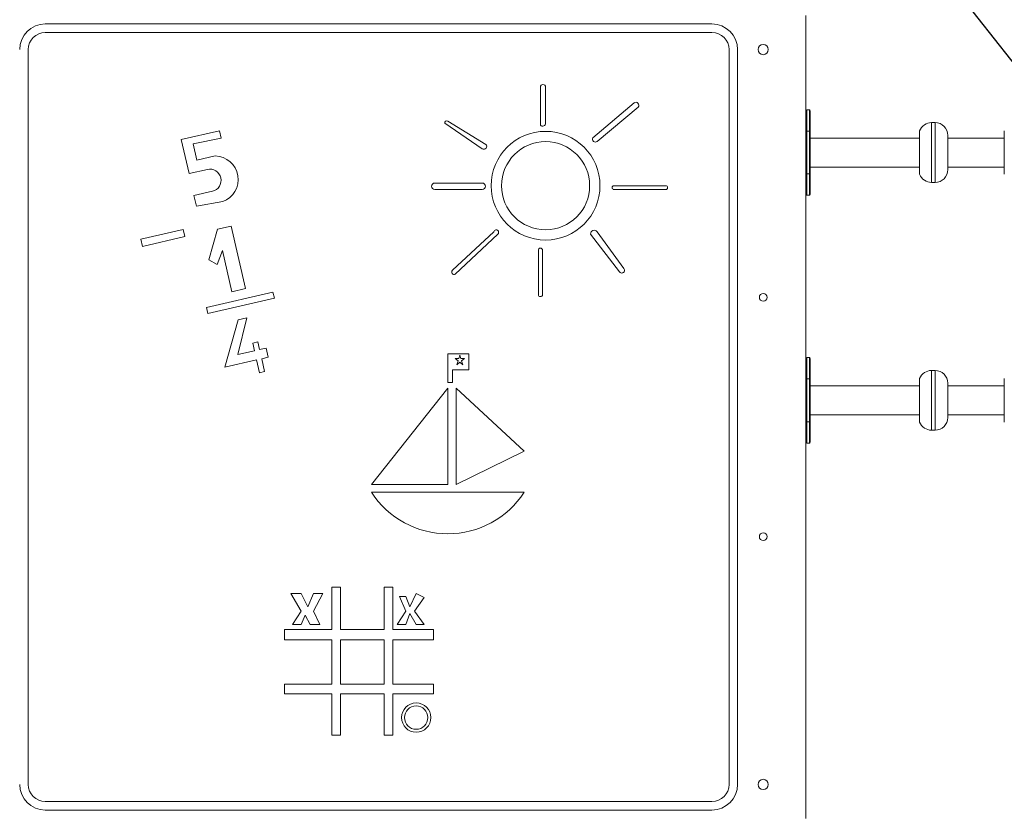
# Model space of a CAD drawing. Units: millimetres. Extents: x 146591 to 188009, y 15602 to 30342.
# Drawn here: x 163261 to 164413, y 24133 to 25063 of the extents above; entities that cross this region are included whole.
import ezdxf

# ---------------------------------------------------------------- set-up
doc = ezdxf.new("R2010")
doc.units = ezdxf.units.MM
doc.header["$PDSIZE"] = -1
doc.linetypes.add('HIDDEN', pattern=[1.905, 1.27, -0.635])
doc.styles.add('ROMANS8', font='romans.shx')
doc.dimstyles.new('ISO-25$0', dxfattribs={"dimtxt": 2.5, "dimasz": 2.5, "dimexe": 1.25, "dimexo": 0.625, "dimtad": 1, "dimtxsty": 'Standard', "dimcen": 2.5, "dimadec": 0, "dimazin": 0, "dimtfac": 1, "dimtmove": 0, "dimatfit": 3, "dimfxl": 1, "dimarcsym": 0})

# ---------------------------------------------------------------- blocks, each defined once
blk = doc.blocks.new('*D32')
at = {"color": 0, "linetype": 'HIDDEN', "lineweight": -2, "transparency": 16777216}
for p, q in [((162575, 23798.2), (162575, 26659)), ((162675, 26658), (163385.4, 26658)), ((164980.5, 26658), (164270.1, 26658)), ((165080.5, 23933.6), (165080.5, 26659))]:
    blk.add_line(p, q, dxfattribs=at)
at = {"color": 0, "linetype": 'HIDDEN', "transparency": 16777216}
for points in [[(162675, 26674.7), (162675, 26641.3), (162575, 26658)], [(164980.5, 26674.7), (164980.5, 26641.3), (165080.5, 26658)]]:
    blk.add_solid(points, dxfattribs=at)
at = {"layer": 'Defpoints', "color": 0, "linetype": 'HIDDEN', "transparency": 16777216}
for p in [(165080.5, 26658), (165080.5, 23932.6), (162575, 23797.2)]:
    blk.add_point(p, dxfattribs=at)
at = {"color": 7, "linetype": 'HIDDEN', "transparency": 16777216, "insert": (163827.8, 26658), "char_height": 160, "attachment_point": 5, "style": 'ROMANS8'}
blk.add_mtext('2,51m.', dxfattribs=at)

msp = doc.modelspace()

# ---------------------------------------------------------------- linework, layer by layer
msp.add_line((160221.579, 30341.567), (170327.792, 17522.684))
at = {"color": 7, "linetype": 'Continuous', "lineweight": 15}
for p, q in [((164180.513, 24128.053), (164180.513, 25068.052)), ((164070.513, 25058.053), (163290.513, 25058.053)), ((164070.513, 25048.053), (163290.513, 25048.053)), ((163270.513, 25028.053), (163270.513, 24168.053)), ((164090.513, 24168.053), (164090.513, 25028.053)), ((164100.513, 24168.053), (164100.513, 25028.053)), ((163869.832, 24984.107), (163869.832, 24939.472)), ((163875.862, 24941.875), (163875.862, 24984.107)), ((163979.359, 24965.566), (163931.291, 24924.708)), ((163936.098, 24920.588), (163984.166, 24960.759)), ((164184.513, 24957.558), (164181.513, 24957.558)), ((164185.513, 24956.558), (164185.513, 24932.558)), ((163805.969, 24917.154), (163761.475, 24944.279)), ((163494.236, 24932.842), (163449.636, 24922.634)), ((163496.156, 24924.45), (163494.236, 24932.842)), ((163757.901, 24941.875), (163801.849, 24912.004)), ((164180.513, 24932.558), (164181.513, 24932.558)), ((164181.513, 24932.558), (164181.513, 24882.558)), ((164181.513, 24932.558), (164184.513, 24932.558)), ((164184.513, 24882.558), (164184.513, 24932.558)), ((164184.513, 24932.558), (164185.513, 24932.558)), ((164185.513, 24932.558), (164185.513, 24882.558)), ((164331.565, 24942.558), (164327.565, 24942.558)), ((163449.636, 24922.634), (163458.726, 24882.92)), ((163463.604, 24917.794), (163496.156, 24924.45)), ((164313.318, 24924.558), (164185.513, 24924.558)), ((164313.318, 24931.558), (164313.318, 24883.558)), ((164346.565, 24887.558), (164346.565, 24927.558)), ((164412.36, 24924.558), (164346.565, 24924.558)), ((164412.36, 24931.558), (164412.36, 24883.558)), ((163467.972, 24898.71), (163463.604, 24917.794)), ((163489.356, 24903.604), (163467.972, 24898.71)), ((163458.726, 24882.92), (163480.11, 24887.815)), ((164185.513, 24890.558), (164313.318, 24890.558)), ((164346.565, 24890.558), (164412.36, 24890.558)), ((164180.513, 24882.558), (164181.513, 24882.558)), ((164181.513, 24882.558), (164184.513, 24882.558)), ((164184.513, 24882.558), (164185.513, 24882.558)), ((164185.513, 24882.558), (164185.513, 24858.558)), ((163801.849, 24871.832), (163746.227, 24871.832)), ((163746.227, 24864.279), (163801.849, 24864.279)), ((164016.441, 24868.752), (163956.012, 24868.752)), ((163956.012, 24864.279), (164016.441, 24864.279)), ((164327.565, 24872.558), (164331.565, 24872.558)), ((163485.967, 24862.224), (163464.332, 24857.272)), ((163464.332, 24857.272), (163467.465, 24844.734)), ((164181.513, 24857.558), (164184.513, 24857.558)), ((163467.465, 24844.734), (163498.131, 24850.083)), ((163451.983, 24817.4), (163402.17, 24805.999)), ((163453.871, 24809.152), (163451.983, 24817.4)), ((163492.093, 24817.9), (163481.834, 24781.953)), ((163508.131, 24821.57), (163492.093, 24817.9)), ((163524.902, 24748.297), (163508.131, 24821.57)), ((163402.17, 24805.999), (163404.058, 24797.751)), ((163404.058, 24797.751), (163453.871, 24809.152)), ((163815.24, 24814.837), (163766.908, 24769.728)), ((163770.137, 24765.052), (163820.046, 24812.09)), ((163928.544, 24812.09), (163962.535, 24767.798)), ((163967.342, 24771.919), (163936.098, 24814.837)), ((163491.656, 24776.49), (163497.843, 24792.778)), ((163497.843, 24792.778), (163508.863, 24744.627)), ((163867.428, 24793.206), (163867.428, 24741.361)), ((163872.368, 24741.361), (163872.368, 24793.206)), ((163481.834, 24781.953), (163491.656, 24776.49)), ((163508.863, 24744.627), (163524.902, 24748.297)), ((163556.913, 24744.057), (163478.929, 24726.209)), ((163480.549, 24719.131), (163558.533, 24736.979)), ((163558.533, 24736.979), (163556.913, 24744.057)), ((163478.929, 24726.209), (163480.549, 24719.131)), ((163515.793, 24671.031), (163526.428, 24714.238)), ((163526.428, 24714.238), (163516.347, 24711.93)), ((163516.347, 24711.93), (163500.48, 24656.406)), ((163539.179, 24685.914), (163533.222, 24684.551)), ((163533.222, 24684.551), (163535.295, 24675.494)), ((163541.252, 24676.858), (163539.179, 24685.914)), ((163548.881, 24678.603), (163541.252, 24676.858)), ((163551.299, 24668.037), (163548.881, 24678.603)), ((163535.295, 24675.494), (163515.793, 24671.031)), ((163543.671, 24666.291), (163551.299, 24668.037)), ((163785.91, 24671.924), (163761.475, 24671.924)), ((163761.475, 24671.924), (163761.475, 24638.421)), ((163775.563, 24670.284), (163774.379, 24666.644)), ((163776.704, 24666.644), (163775.563, 24670.284)), ((163785.91, 24653.423), (163785.91, 24671.924)), ((164184.513, 24667.558), (164181.513, 24667.558)), ((163500.48, 24656.406), (163537.714, 24664.928)), ((163537.714, 24664.928), (163541.168, 24649.833)), ((163547.125, 24651.196), (163543.671, 24666.291)), ((163770.137, 24666.644), (163773.479, 24663.876)), ((163774.379, 24666.644), (163770.137, 24666.644)), ((163773.479, 24663.876), (163771.99, 24659.298)), ((163771.99, 24659.298), (163775.549, 24662.161)), ((163775.549, 24662.161), (163779.005, 24659.298)), ((163781.123, 24666.644), (163776.704, 24666.644)), ((163777.593, 24663.805), (163781.123, 24666.644)), ((163779.005, 24659.298), (163777.593, 24663.805)), ((164185.513, 24666.558), (164185.513, 24642.558)), ((163541.168, 24649.833), (163547.125, 24651.196)), ((163766.908, 24638.421), (163766.908, 24653.423)), ((163766.908, 24653.423), (163785.91, 24653.423)), ((164331.565, 24652.558), (164327.565, 24652.558)), ((163761.475, 24638.421), (163766.908, 24638.421)), ((164180.513, 24642.558), (164181.513, 24642.558)), ((164181.513, 24642.558), (164181.513, 24592.558)), ((164181.513, 24642.558), (164184.513, 24642.558)), ((164184.513, 24592.558), (164184.513, 24642.558)), ((164184.513, 24642.558), (164185.513, 24642.558)), ((164185.513, 24642.558), (164185.513, 24592.558)), ((164313.318, 24634.558), (164185.513, 24634.558)), ((164313.318, 24641.558), (164313.318, 24593.558)), ((164346.565, 24597.558), (164346.565, 24637.558)), ((164412.36, 24634.558), (164346.565, 24634.558)), ((164412.36, 24641.558), (164412.36, 24593.558)), ((163761.475, 24631.921), (163672.158, 24518.911)), ((163761.475, 24518.911), (163761.475, 24631.921)), ((163771.409, 24631.921), (163771.409, 24518.911)), ((163850.791, 24557.914), (163771.409, 24631.921)), ((164185.513, 24600.558), (164313.318, 24600.558)), ((164346.565, 24600.558), (164412.36, 24600.558)), ((164180.513, 24592.558), (164181.513, 24592.558)), ((164181.513, 24592.558), (164184.513, 24592.558)), ((164184.513, 24592.558), (164185.513, 24592.558)), ((164185.513, 24592.558), (164185.513, 24568.558)), ((164327.565, 24582.558), (164331.565, 24582.558)), ((164181.513, 24567.558), (164184.513, 24567.558)), ((163771.409, 24518.911), (163850.791, 24557.914)), ((163672.158, 24518.911), (163761.475, 24518.911)), ((163850.791, 24509.92), (163672.158, 24509.92)), ((163589.963, 24391.341), (163577.805, 24391.341)), ((163577.805, 24391.341), (163589.963, 24370.694)), ((163597.719, 24376.003), (163589.963, 24391.341)), ((163604.243, 24391.341), (163597.719, 24376.003)), ((163604.243, 24370.694), (163615.329, 24391.341)), ((163615.329, 24391.341), (163604.243, 24391.341)), ((163625.874, 24399.01), (163625.874, 24349.42)), ((163635.976, 24399.01), (163625.874, 24399.01)), ((163635.976, 24349.42), (163635.976, 24399.01)), ((163697.032, 24399.01), (163686.801, 24399.01)), ((163686.801, 24399.01), (163686.801, 24349.42)), ((163697.032, 24349.42), (163697.032, 24399.01)), ((163724.463, 24391.341), (163717.089, 24376.003)), ((163733.901, 24386.803), (163724.463, 24391.341)), ((163704.996, 24388.096), (163712.369, 24370.694)), ((163712.369, 24388.096), (163704.996, 24388.096)), ((163717.089, 24376.003), (163712.369, 24388.096)), ((163722.398, 24370.694), (163733.901, 24386.803)), ((163589.963, 24370.694), (163579.639, 24355.356)), ((163611.79, 24355.356), (163604.243, 24370.694)), ((163712.369, 24370.694), (163702.341, 24355.356)), ((163712.369, 24355.356), (163717.089, 24368.039)), ((163717.089, 24368.039), (163724.463, 24355.356)), ((163733.901, 24355.356), (163722.398, 24370.694)), ((163589.963, 24355.356), (163594.682, 24365.975)), ((163594.682, 24365.975), (163600.581, 24355.356)), ((163570.252, 24349.42), (163570.252, 24337.364)), ((163625.874, 24349.42), (163570.252, 24349.42)), ((163579.639, 24355.356), (163589.963, 24355.356)), ((163600.581, 24355.356), (163611.79, 24355.356)), ((163686.801, 24349.42), (163635.976, 24349.42)), ((163744.778, 24349.42), (163697.032, 24349.42)), ((163702.341, 24355.356), (163712.369, 24355.356)), ((163724.463, 24355.356), (163733.901, 24355.356)), ((163744.778, 24337.364), (163744.778, 24349.42)), ((163570.252, 24337.364), (163625.874, 24337.364)), ((163625.874, 24337.364), (163625.874, 24285.175)), ((163635.976, 24337.364), (163635.976, 24285.175)), ((163686.801, 24337.364), (163635.976, 24337.364)), ((163686.801, 24285.175), (163686.801, 24337.364)), ((163697.032, 24285.175), (163697.032, 24337.364)), ((163697.032, 24337.364), (163744.778, 24337.364)), ((163625.874, 24285.175), (163570.252, 24285.175)), ((163570.252, 24285.175), (163570.252, 24273.949)), ((163635.976, 24285.175), (163686.801, 24285.175)), ((163744.778, 24285.175), (163697.032, 24285.175)), ((163744.778, 24273.949), (163744.778, 24285.175)), ((163570.252, 24273.949), (163625.874, 24273.949)), ((163625.874, 24273.949), (163625.874, 24225.631)), ((163635.976, 24225.631), (163635.976, 24273.949)), ((163635.976, 24273.949), (163686.801, 24273.949)), ((163686.801, 24273.949), (163686.801, 24225.631)), ((163697.032, 24225.631), (163697.032, 24273.949)), ((163697.032, 24273.949), (163744.778, 24273.949)), ((163625.874, 24225.631), (163635.976, 24225.631)), ((163686.801, 24225.631), (163697.032, 24225.631)), ((163290.513, 24148.053), (164070.513, 24148.053)), ((163290.513, 24138.053), (164070.513, 24138.053))]:
    msp.add_line(p, q, dxfattribs=at)
at = {"color": 8, "linetype": 'Continuous', "lineweight": 15}
for p, q in [((164181.513, 24957.558), (164181.513, 24932.558)), ((164184.513, 24932.558), (164184.513, 24957.558)), ((164313.592, 24933.012), (164313.592, 24914.069)), ((164327.565, 24942.558), (164327.565, 24872.558)), ((164331.565, 24872.558), (164331.565, 24942.558)), ((164313.592, 24914.069), (164313.592, 24882.103)), ((164181.513, 24882.558), (164181.513, 24857.558)), ((164184.513, 24857.558), (164184.513, 24882.558)), ((164181.513, 24667.558), (164181.513, 24642.558)), ((164184.513, 24642.558), (164184.513, 24667.558)), ((164327.565, 24652.558), (164327.565, 24582.558)), ((164331.565, 24582.558), (164331.565, 24652.558)), ((164313.592, 24643.012), (164313.592, 24624.069)), ((164313.592, 24624.069), (164313.592, 24592.103)), ((164181.513, 24592.558), (164181.513, 24567.558)), ((164184.513, 24567.558), (164184.513, 24592.558))]:
    msp.add_line(p, q, dxfattribs=at)
at = {"color": 7, "linetype": 'Continuous', "lineweight": 15}
for centre, radius in [((164130.513, 25028.053), 6), ((163875.862, 24868.752), 63.631), ((163875.862, 24868.752), 51.589), ((164130.513, 24738.053), 4.5), ((164130.513, 24458.053), 4.5), ((163724.463, 24246.223), 17.163), ((163724.463, 24246.223), 13.656), ((164130.513, 24168.053), 6)]:
    msp.add_circle(centre, radius, dxfattribs=at)
for centre, radius, start, end in [((163290.513, 25028.053), 30, 90, 180), ((163290.513, 25028.053), 20, 90, 180), ((164070.513, 25028.053), 30, 0, 90), ((164070.513, 25028.053), 20, 0, 90), ((163872.847, 24984.107), 3.015, 0, 180), ((163981.568, 24962.968), 3.41, 319.635463, 130.364537), ((164181.513, 24956.558), 1, 90, 180), ((164184.513, 24956.558), 1, 0, 90), ((163760.241, 24942.254), 2.371, 58.63301, 189.206237), ((163872.368, 24941.875), 3.494, 223.459306, 0), ((164317.318, 24931.558), 4, 158.676314, 180), ((164327.565, 24927.558), 15, 90, 158.676314), ((164331.565, 24927.558), 15, 0, 90), ((164416.36, 24931.558), 4, 158.676314, 180), ((163934.039, 24923.051), 3.21, 148.911425, 309.885986), ((163803.708, 24914.74), 3.308, 235.796543, 46.88384), ((163488.573, 24875.996), 27.619, 290.246611, 88.375308), ((163483.039, 24875.019), 13.126, 282.891452, 102.891452), ((164331.565, 24887.558), 15, 270, 0), ((164317.318, 24883.558), 4, 180, 201.323686), ((164327.565, 24887.558), 15, 201.323686, 270), ((164416.36, 24883.558), 4, 180, 201.323686), ((163746.227, 24868.056), 3.777, 90, 270), ((163801.849, 24868.056), 3.777, 270, 90), ((163956.012, 24866.515), 2.236, 90, 270), ((164016.441, 24866.515), 2.236, 270, 90), ((164181.513, 24858.558), 1, 180, 270), ((164184.513, 24858.558), 1, 270, 0), ((163818.062, 24814.196), 2.894, 313.303533, 167.206705), ((163932.716, 24812.375), 4.182, 36.054618, 183.911595), ((163869.898, 24793.206), 2.47, 0, 180), ((163965.05, 24769.728), 3.17, 217.504142, 43.698447), ((163768.868, 24767.629), 2.872, 133.02463, 296.206858), ((163869.898, 24741.361), 2.47, 180, 0), ((164181.513, 24666.558), 1, 90, 180), ((164184.513, 24666.558), 1, 0, 90), ((164327.565, 24637.558), 15, 90, 158.676314), ((164331.565, 24637.558), 15, 0, 90), ((164317.318, 24641.558), 4, 158.676314, 180), ((164416.36, 24641.558), 4, 158.676314, 180), ((164317.318, 24593.558), 4, 180, 201.323686), ((164327.565, 24597.558), 15, 201.323686, 270), ((164331.565, 24597.558), 15, 270, 0), ((164416.36, 24593.558), 4, 180, 201.323686), ((164181.513, 24568.558), 1, 180, 270), ((164184.513, 24568.558), 1, 270, 0), ((163761.475, 24567.72), 106.387, 212.908604, 327.091396), ((163290.513, 24168.053), 30, 180, 270), ((163290.513, 24168.053), 20, 180, 270), ((164070.513, 24168.053), 30, 270, 0), ((164070.513, 24168.053), 20, 270, 0)]:
    msp.add_arc(centre, radius, start, end, dxfattribs=at)

# ---------------------------------------------------------------- dimensions: what is measured, and where the dimension line sits
at = {"color": 7, "linetype": 'HIDDEN'}
dim = msp.add_linear_dim(base=(165080.513, 26658.009), p1=(162575.003, 23797.204), p2=(165080.513, 23932.556), dimstyle='ISO-25$0', override={"dimtxt": 160, "dimasz": 100, "dimexe": 1, "dimexo": 1, "dimgap": 50, "dimtad": 0, "dimtih": 1, "dimtoh": 1, "dimlfac": 0.001, "dimzin": 0, "dimpost": 'm.', "dimtxsty": 'ROMANS8', "dimclrt": 7, "dimadec": 2, "dimtzin": 0}, dxfattribs=at)
dim.commit()
dim.dimension.update_dxf_attribs({"geometry": '*D32', "text_midpoint": (163827.758, 26658.009)})

doc.saveas('drawing.dxf')
